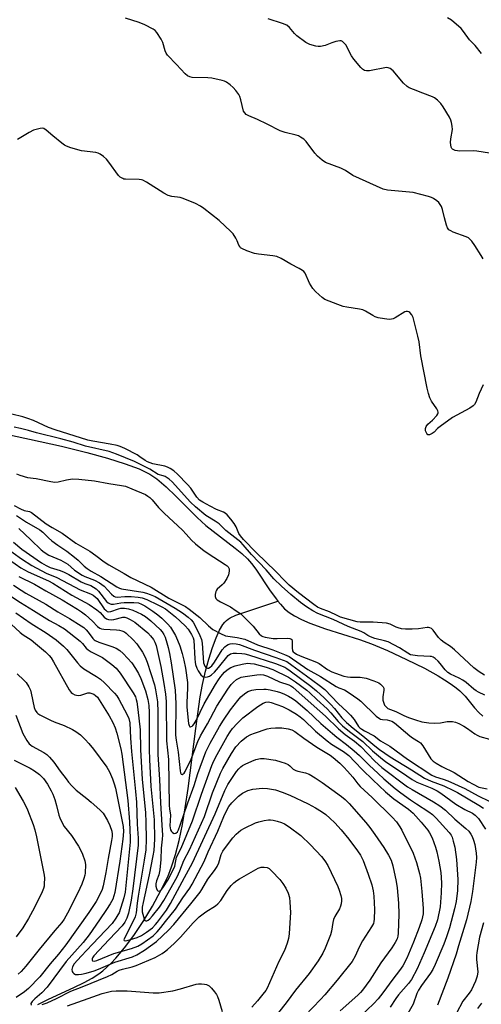
# Model space of a CAD drawing. Units: inches. Extents: x 1165770 to 1171770, y 525460 to 529461.
# Drawn here: x 1166012 to 1166180, y 526570 to 526929 of the extents above; entities that cross this region are included whole.
import ezdxf

# ---------------------------------------------------------------- set-up
doc = ezdxf.new("R2010")
doc.units = ezdxf.units.IN
doc.header["$MEASUREMENT"] = 0
doc.layers.add('HYDRO-Single Line Stream', color=4, linetype='Continuous')
doc.layers.add('Undefined', color=1, linetype='Continuous')

msp = doc.modelspace()

# ---------------------------------------------------------------- linework, layer by layer
at = {"layer": 'HYDRO-Single Line Stream'}
for points in [[(1166001.52, 526779.57), (1166015.65, 526776.53), (1166027.33, 526773.89), (1166036.52, 526771.65), (1166044.13, 526769.56), (1166050.54, 526767.52), (1166055.61, 526765.6), (1166057.83, 526764.61), (1166059.51, 526763.73), (1166060.65, 526763.02), (1166062.13, 526761.95), (1166065.53, 526759.07), (1166069.04, 526755.7), (1166076.72, 526747.92), (1166079.93, 526744.98), (1166090.65, 526736.76), (1166093.08, 526734.74), (1166095.07, 526732.85), (1166096.57, 526731.11), (1166098.12, 526729.04), (1166103.42, 526721.2), (1166105.26, 526718.59), (1166106.17, 526717.44)], [(1166018.71, 526570.36), (1166022.6, 526572.23), (1166031.8, 526576.48), (1166035.64, 526578.38), (1166038.52, 526579.96), (1166040.97, 526581.53), (1166042.43, 526582.65), (1166043.9, 526583.93), (1166045.38, 526585.36), (1166047.12, 526587.19), (1166050.33, 526590.99), (1166053.71, 526595.51), (1166057.15, 526600.64), (1166060.51, 526606.19), (1166063.59, 526611.84), (1166066.03, 526616.91), (1166067.48, 526620.56), (1166068.87, 526624.98), (1166070.17, 526630.14), (1166071.38, 526635.96), (1166072.43, 526642), (1166073.49, 526649.09), (1166076.24, 526670.94), (1166077.85, 526682.48), (1166078.71, 526687.03), (1166079.82, 526691.89), (1166080.99, 526696.23), (1166082.32, 526700.46), (1166083.66, 526704.02), (1166084.96, 526706.82), (1166086.17, 526708.87), (1166086.86, 526709.78), (1166087.42, 526710.36), (1166088.06, 526710.88), (1166088.85, 526711.36), (1166090.82, 526712.28), (1166106.17, 526717.44)], [(1166106.17, 526717.44), (1166107.08, 526716.29), (1166108.63, 526714.66), (1166110.3, 526713.32), (1166112.27, 526712.06), (1166114.78, 526710.75), (1166117.86, 526709.4), (1166123.56, 526707.32), (1166135.9, 526703.43), (1166140.29, 526701.87), (1166146.09, 526699.39), (1166153.07, 526696.14), (1166159.54, 526692.91), (1166164.58, 526690.15), (1166166.91, 526688.71), (1166169.26, 526687.14), (1166171.16, 526685.74), (1166172.48, 526684.66), (1166174.36, 526682.71), (1166177.86, 526678.51), (1166179.35, 526676.84), (1166180.81, 526675.44)]]:
    msp.add_lwpolyline(points, dxfattribs=at)
at = {"layer": 'Undefined'}
for points, elevation in [([(1166180.99, 526842.25), (1166180.2, 526843.44), (1166177.99, 526847.15), (1166176.8, 526848.73), (1166176.03, 526849.53), (1166175.58, 526849.86), (1166174.79, 526850.24), (1166170.02, 526852), (1166169.23, 526852.38), (1166168.52, 526852.83), (1166168.02, 526853.48), (1166167.58, 526854.55), (1166166.83, 526857.13), (1166166.16, 526860.25), (1166165.75, 526861.33), (1166165.31, 526862.09), (1166164.78, 526862.78), (1166164.13, 526863.36), (1166162.91, 526864.19), (1166162.13, 526864.6), (1166161.04, 526864.99), (1166155.43, 526866.43), (1166146.17, 526867.32), (1166144.48, 526867.65), (1166133.52, 526872.64), (1166130.82, 526874.38), (1166129.07, 526875.34), (1166123.56, 526877.39), (1166122.37, 526878.15), (1166120.66, 526879.62), (1166119.7, 526880.74), (1166116.45, 526885.04), (1166115.6, 526885.81), (1166114.43, 526886.62), (1166113.69, 526887.03), (1166112.86, 526887.32), (1166108.88, 526888.31), (1166107.01, 526888.91), (1166102.3, 526891.35), (1166098.78, 526893.01), (1166095.59, 526894.34), (1166094.62, 526894.89), (1166094.1, 526895.41), (1166093.71, 526896.02), (1166092.71, 526900.26), (1166092.33, 526901.39), (1166091.92, 526902.16), (1166090.89, 526903.58), (1166089.93, 526904.69), (1166088.85, 526905.64), (1166087.46, 526906.65), (1166086.7, 526907.04), (1166085.87, 526907.31), (1166082.11, 526908.14), (1166080.62, 526908.27), (1166074.93, 526908.38), (1166074.08, 526908.54), (1166073.21, 526908.95), (1166072.4, 526909.63), (1166069.23, 526913.15), (1166065.99, 526916.51), (1166065.5, 526917.24), (1166065.12, 526918.02), (1166064.21, 526921.08), (1166063.62, 526922.37), (1166062.05, 526924.81), (1166061.48, 526925.44), (1166060.8, 526925.93), (1166057.73, 526927.5), (1166055.63, 526928.46), (1166050.68, 526930.03)], 246), ([(1166185.58, 526880.38), (1166178.72, 526881.48), (1166177.27, 526881.59), (1166172.52, 526881.53), (1166170.82, 526881.78), (1166170.3, 526881.93), (1166169.85, 526882.17), (1166169.53, 526882.51), (1166169.31, 526882.97), (1166169.14, 526883.76), (1166169.07, 526884.6), (1166169.18, 526886.02), (1166169.74, 526889.41), (1166169.69, 526890.56), (1166169.42, 526892), (1166169.17, 526892.84), (1166168.66, 526893.88), (1166166.38, 526897.67), (1166165.57, 526898.88), (1166164.34, 526900.06), (1166163.2, 526900.91), (1166162.48, 526901.34), (1166158.95, 526902.61), (1166155.63, 526903.93), (1166154, 526904.63), (1166153.25, 526905.06), (1166151.98, 526906.29), (1166148.15, 526910.76), (1166147.09, 526911.65), (1166146.35, 526911.93), (1166145.81, 526911.94), (1166139.55, 526910.79), (1166138.44, 526910.73), (1166137.7, 526910.92), (1166137.04, 526911.36), (1166136.43, 526911.96), (1166133.8, 526915.05), (1166133.02, 526916.29), (1166130.9, 526920.22), (1166130.25, 526921.04), (1166129.7, 526921.5), (1166129.25, 526921.67), (1166128.72, 526921.69), (1166127.3, 526921.45), (1166125.87, 526921.04), (1166123.42, 526920.03), (1166121.71, 526919.65), (1166120.87, 526919.66), (1166120.04, 526919.78), (1166117.87, 526920.34), (1166116.35, 526921.16), (1166113.03, 526923.53), (1166112.22, 526924.35), (1166110.36, 526926.6), (1166109.43, 526927.42), (1166107.86, 526928.1), (1166102.64, 526929.76)], 248), ([(1166180.41, 526917.14), (1166178.02, 526920.03), (1166176.05, 526922.11), (1166173.86, 526925.09), (1166172.93, 526926.16), (1166169.43, 526929.21), (1166168.03, 526930.16)], 250), ([(1166180.94, 526796.27), (1166179.49, 526793.1), (1166178.33, 526789.93), (1166177.83, 526789.08), (1166177.35, 526788.58), (1166176.13, 526787.79), (1166169.79, 526784.38), (1166165.26, 526781.11), (1166164.35, 526780.35), (1166163.06, 526779.08), (1166162.43, 526778.58), (1166161.36, 526778.02), (1166160.97, 526778), (1166160.81, 526778.08), (1166160.39, 526778.56), (1166160, 526779.47), (1166159.95, 526780.4), (1166160.18, 526781.12), (1166160.78, 526781.95), (1166162.45, 526783.43), (1166164.03, 526785.06), (1166164.48, 526785.69), (1166164.62, 526786.13), (1166164.61, 526786.36), (1166164.47, 526786.83), (1166164.08, 526787.55), (1166162.14, 526790.3), (1166161.58, 526791.56), (1166161.04, 526793.13), (1166160.59, 526795.09), (1166158.31, 526806.91), (1166157.6, 526812.01), (1166157.2, 526814), (1166155.48, 526820.8), (1166154.99, 526821.85), (1166154.29, 526822.6), (1166153.88, 526822.85), (1166153.42, 526822.98), (1166152.94, 526822.98), (1166152.45, 526822.85), (1166148.9, 526820.75), (1166148.12, 526820.37), (1166147.58, 526820.21), (1166146.75, 526820.16), (1166145.04, 526820.38), (1166142.75, 526820.77), (1166141.65, 526821.07), (1166140.74, 526821.53), (1166138.11, 526823.19), (1166137.09, 526823.65), (1166135.97, 526823.9), (1166131.36, 526824.56), (1166129.94, 526824.84), (1166127.97, 526825.53), (1166123.26, 526827.45), (1166122.27, 526828.08), (1166121.16, 526829.06), (1166119.89, 526830.32), (1166118.97, 526831.45), (1166117.66, 526833.36), (1166116.09, 526836.98), (1166115.61, 526837.66), (1166115.2, 526838.01), (1166113.99, 526838.72), (1166110.85, 526840.25), (1166107.38, 526842.32), (1166105.79, 526843.07), (1166104.37, 526843.35), (1166099.08, 526843.88), (1166097.63, 526844.12), (1166094.88, 526845.11), (1166093.05, 526845.95), (1166092.61, 526846.29), (1166092.27, 526846.7), (1166092.01, 526847.18), (1166091.38, 526848.78), (1166090.83, 526849.82), (1166089.87, 526851.31), (1166089.09, 526852.2), (1166084.77, 526856.24), (1166079.23, 526860.58), (1166078.01, 526861.43), (1166076.21, 526862.38), (1166071.71, 526864.27), (1166070.62, 526864.55), (1166067.51, 526864.95), (1166066.19, 526865.38), (1166064.66, 526866.2), (1166058.33, 526870.18), (1166057.03, 526870.86), (1166056.48, 526871.03), (1166055.63, 526871.14), (1166050.65, 526871.24), (1166050.11, 526871.31), (1166049.63, 526871.48), (1166048.75, 526872.04), (1166048.15, 526872.66), (1166044.65, 526877.45), (1166043.72, 526878.59), (1166042.65, 526879.56), (1166041.49, 526880.41), (1166040.73, 526880.76), (1166039.91, 526880.95), (1166034.68, 526881.67), (1166030.8, 526882.72), (1166029.18, 526883.27), (1166028.44, 526883.68), (1166027.51, 526884.35), (1166024.15, 526887.08), (1166021.76, 526889.15), (1166020.87, 526889.73), (1166020.38, 526889.84), (1166019.59, 526889.78), (1166017.13, 526889.1), (1166015.57, 526888.34), (1166011.35, 526885.7)], 244), ([(1166181.4, 526690.43), (1166179.55, 526691.62), (1166177.56, 526693.13), (1166170.55, 526699.61), (1166169.02, 526700.84), (1166166.75, 526702.34), (1166165.64, 526703.2), (1166164.65, 526704.21), (1166162.72, 526706.86), (1166162.15, 526707.38), (1166161.53, 526707.72), (1166161.05, 526707.83), (1166160.52, 526707.82), (1166157.4, 526707.37), (1166155.05, 526707.13), (1166152.7, 526707.22), (1166151.25, 526707.37), (1166149.95, 526707.67), (1166149.23, 526707.94), (1166147.05, 526709.02), (1166145.74, 526709.39), (1166140.92, 526709.79), (1166136.17, 526709.76), (1166135.04, 526709.86), (1166129.04, 526711.62), (1166127.8, 526712.16), (1166125, 526713.56), (1166121.66, 526714.73), (1166120.67, 526715.22), (1166119.28, 526716.18), (1166113.69, 526720.42), (1166110.32, 526723.27), (1166108.69, 526724.8), (1166105.39, 526728.25), (1166098.23, 526735.19), (1166093.61, 526739.94), (1166092.53, 526741.18), (1166091.96, 526742.12), (1166090.98, 526744.46), (1166090.3, 526745.75), (1166089.06, 526747.36), (1166087.65, 526748.86), (1166086.99, 526749.43), (1166086.4, 526749.8), (1166083.87, 526750.86), (1166081.52, 526752.01), (1166078.84, 526753.44), (1166077.62, 526754.21), (1166076.6, 526755.32), (1166074.45, 526758.56), (1166073.31, 526759.91), (1166069.62, 526763.76), (1166068.29, 526764.89), (1166066.92, 526765.8), (1166065.97, 526766.27), (1166064.97, 526766.61), (1166060.68, 526767.53), (1166058.72, 526768.19), (1166057.85, 526768.68), (1166055.94, 526770.09), (1166054.93, 526770.7), (1166050.39, 526773.09), (1166048.72, 526773.83), (1166047.6, 526774.14), (1166045.02, 526774.67), (1166038.82, 526775.74), (1166036.89, 526776.16), (1166025.04, 526779.89), (1166022.63, 526780.77), (1166017.09, 526783.24), (1166015.05, 526784.04), (1166013.28, 526784.58), (1166009.29, 526785.53)], 242), ([(1166181.62, 526683.16), (1166179.3, 526684.21), (1166178.43, 526684.72), (1166177.55, 526685.37), (1166174.73, 526687.74), (1166173.52, 526688.56), (1166172.22, 526689.28), (1166169.06, 526690.74), (1166168.1, 526691.35), (1166167.09, 526692.33), (1166165.35, 526694.61), (1166164.58, 526695.51), (1166163.5, 526696.48), (1166162.78, 526696.95), (1166162.12, 526697.19), (1166161.6, 526697.28), (1166159.32, 526697.31), (1166157.02, 526697.47), (1166155.32, 526697.66), (1166154.51, 526697.87), (1166153.54, 526698.38), (1166150.47, 526700.42), (1166146.38, 526702.52), (1166145.02, 526702.98), (1166141.52, 526703.79), (1166139.97, 526704.34), (1166138.99, 526704.82), (1166137.47, 526705.86), (1166136.52, 526706.38), (1166131.82, 526708.19), (1166126.32, 526710.72), (1166120.68, 526712.95), (1166118.95, 526713.87), (1166116.6, 526715.35), (1166114.42, 526716.96), (1166110.86, 526719.86), (1166107.54, 526722.82), (1166104.65, 526725.55), (1166101.89, 526728.79), (1166096.6, 526734.43), (1166093.59, 526737.91), (1166092.67, 526738.86), (1166087.25, 526743.22), (1166084.76, 526745.59), (1166083.36, 526746.58), (1166079.99, 526748.62), (1166076.19, 526751.77), (1166074.36, 526753.54), (1166067.7, 526760.91), (1166066.54, 526761.92), (1166065.14, 526762.81), (1166064.39, 526763.12), (1166062.56, 526763.62), (1166059.56, 526765.5), (1166053.91, 526768.3), (1166047.41, 526771.04), (1166044.68, 526772.01), (1166036.08, 526773.97), (1166031.62, 526775.4), (1166027.08, 526776.6), (1166018.26, 526778.76), (1166015.32, 526779.63), (1166012.44, 526780.36), (1166010.12, 526780.88)], 240), ([(1166010.92, 526763.78), (1166012.21, 526763.29), (1166014.94, 526762.54), (1166018.07, 526762.08), (1166023.46, 526761.04), (1166024.87, 526760.84), (1166026.18, 526760.92), (1166029.11, 526761.69), (1166031.39, 526762.04), (1166033.69, 526761.92), (1166039.37, 526761.3), (1166044.63, 526760.27), (1166049.21, 526759.57), (1166050.64, 526759.28), (1166052.96, 526758.39), (1166057.89, 526756.24), (1166058.83, 526755.73), (1166059.52, 526755.18), (1166060.36, 526754.37), (1166062.73, 526751.59), (1166064.7, 526749.52), (1166071.41, 526743.33), (1166072.82, 526741.84), (1166074.68, 526739.67), (1166076.11, 526738.31), (1166079.3, 526735.81), (1166082.83, 526733.4), (1166087.01, 526730.81), (1166087.67, 526730.29), (1166088.03, 526729.88), (1166088.37, 526729.16), (1166088.44, 526728.36), (1166088.14, 526726.96), (1166087.62, 526725.62), (1166086.53, 526723.98), (1166085.91, 526723.36), (1166084.1, 526721.81), (1166083.76, 526721.37), (1166083.55, 526720.89), (1166083.36, 526719.85), (1166083.37, 526719.08), (1166083.61, 526718.4), (1166084.11, 526717.86), (1166085.26, 526717.12), (1166088.89, 526715.31), (1166091.03, 526713.92), (1166092.63, 526712.77), (1166094.17, 526711.37), (1166096, 526709.53), (1166097.14, 526708.25), (1166099.3, 526705.52), (1166100.23, 526704.73), (1166100.72, 526704.5), (1166101.49, 526704.29), (1166104.42, 526703.81), (1166105.88, 526703.76), (1166109.71, 526703.85), (1166110.52, 526703.79), (1166110.95, 526703.66), (1166111.23, 526703.37), (1166111.35, 526702.92), (1166111.34, 526700.38), (1166111.52, 526699.31), (1166111.71, 526698.98), (1166112.06, 526698.63), (1166112.96, 526698.07), (1166114.25, 526697.49), (1166120.26, 526695.16), (1166121.19, 526694.63), (1166124.29, 526692.43), (1166125.88, 526691.61), (1166127.22, 526691.09), (1166130.21, 526690.11), (1166131.58, 526689.75), (1166132.6, 526689.66), (1166136.14, 526689.65), (1166138.33, 526689.34), (1166141.09, 526688.4), (1166142.95, 526687.57), (1166143.62, 526687.08), (1166144.2, 526686.52), (1166144.53, 526686.11), (1166144.74, 526685.67), (1166144.79, 526684.93), (1166144.39, 526682.47), (1166144.4, 526681.32), (1166144.62, 526680.52), (1166145.07, 526679.51), (1166145.7, 526678.69), (1166146.29, 526678.24), (1166149.18, 526677.11), (1166152.07, 526675.71), (1166153.77, 526674.99), (1166156.26, 526674.07), (1166158.67, 526673.41), (1166161.22, 526673.03), (1166163.2, 526672.88), (1166165.42, 526673), (1166167.89, 526673.48), (1166168.71, 526673.57), (1166169.82, 526673.48), (1166170.91, 526673.23), (1166172.16, 526672.74), (1166173.89, 526671.85), (1166175.27, 526670.96), (1166177.94, 526668.97), (1166178.81, 526668.49), (1166179.81, 526668.11), (1166183.24, 526667.12)], 240), ([(1166010.06, 526752.28), (1166012.36, 526751.05), (1166013.72, 526750.52), (1166015.72, 526750.07), (1166016.47, 526749.73), (1166021.75, 526745.65), (1166023.92, 526744.26), (1166027.62, 526742.23), (1166032.58, 526738.49), (1166037.63, 526735.65), (1166039.9, 526734.05), (1166042.94, 526731.72), (1166044.63, 526730.66), (1166050.21, 526727.52), (1166052.63, 526726.07), (1166060.04, 526722.45), (1166066.46, 526718.54), (1166072.52, 526715.45), (1166073.9, 526714.47), (1166077.74, 526711.42), (1166080.9, 526708.37), (1166082.53, 526707.09), (1166085.31, 526705.62), (1166087.12, 526704.81), (1166087.94, 526704.62), (1166091.29, 526704.2), (1166094.15, 526703.56), (1166098.74, 526701.5), (1166104.34, 526699.64), (1166108.61, 526697.98), (1166110.25, 526697.18), (1166117.15, 526692.51), (1166121.72, 526689.95), (1166127.44, 526686.34), (1166128.42, 526685.85), (1166130.44, 526685.03), (1166132.19, 526684), (1166135.28, 526681.83), (1166136.44, 526680.91), (1166142.04, 526675.52), (1166143.17, 526674.61), (1166143.62, 526674.39), (1166144.24, 526674.22), (1166146.05, 526674.1), (1166146.89, 526673.92), (1166147.66, 526673.62), (1166148.61, 526673.01), (1166154.29, 526668.28), (1166155.23, 526667.61), (1166157.41, 526666.28), (1166158.08, 526665.77), (1166159.03, 526664.62), (1166161.94, 526659.91), (1166162.71, 526659.11), (1166163.83, 526658.33), (1166165.85, 526657.17), (1166170.4, 526654.94), (1166175.49, 526651.6), (1166177.27, 526650.61), (1166179.45, 526649.62), (1166182.42, 526648.97)], 242), ([(1166010.9, 526748.63), (1166014.54, 526746.2), (1166019.48, 526743.44), (1166020.5, 526742.62), (1166022.58, 526740.55), (1166023.86, 526739.43), (1166025.98, 526737.78), (1166029.27, 526735.58), (1166032.04, 526733.5), (1166033.37, 526732.39), (1166035.62, 526730.16), (1166036.73, 526729.29), (1166038.14, 526728.34), (1166041.72, 526726.36), (1166047.47, 526722.61), (1166048.51, 526722.09), (1166049.23, 526721.89), (1166057.03, 526720.63), (1166058.36, 526720.31), (1166059.64, 526719.89), (1166061.46, 526719.06), (1166062.98, 526718.23), (1166068.73, 526714.81), (1166071.48, 526713.09), (1166073.54, 526711.54), (1166074.54, 526710.58), (1166075.27, 526709.75), (1166076.32, 526707.96), (1166077.8, 526704.89), (1166078.32, 526703.45), (1166078.61, 526702.06), (1166079.13, 526694.95), (1166079.51, 526693.71), (1166079.93, 526693.2), (1166080.48, 526692.98), (1166080.88, 526693.02), (1166081.45, 526693.29), (1166082.08, 526693.85), (1166083.06, 526695.16), (1166085.92, 526699.64), (1166086.81, 526700.76), (1166087.41, 526701.22), (1166088.08, 526701.57), (1166088.81, 526701.79), (1166089.58, 526701.91), (1166090.92, 526701.88), (1166092.14, 526701.56), (1166097.62, 526699.53), (1166105.46, 526696.89), (1166108.16, 526695.89), (1166109.42, 526695.35), (1166111.32, 526694.11), (1166116.57, 526690.12), (1166121.26, 526686.77), (1166123.23, 526685.19), (1166128.13, 526680.09), (1166131.4, 526677.09), (1166132.62, 526675.87), (1166134.01, 526674.2), (1166135.58, 526671.75), (1166136.06, 526671.26), (1166136.73, 526670.73), (1166137.71, 526670.13), (1166141.24, 526668.28), (1166143.61, 526666.5), (1166147, 526664.58), (1166153.45, 526659.75), (1166162.24, 526654), (1166163.65, 526653.35), (1166166.39, 526652.51), (1166168.05, 526651.91), (1166174.29, 526649.1), (1166179.16, 526646.41), (1166183.17, 526644.51)], 244), ([(1166011.79, 526743.86), (1166016.17, 526739.82), (1166019.95, 526736.15), (1166021.06, 526735.21), (1166022.67, 526734.23), (1166027.09, 526732.31), (1166028.84, 526731.43), (1166029.62, 526730.87), (1166032.07, 526728.69), (1166034.83, 526726.9), (1166035.88, 526726.4), (1166039.33, 526725.06), (1166041.13, 526724.14), (1166042.87, 526722.82), (1166045.51, 526719.97), (1166046.37, 526719.22), (1166046.86, 526718.99), (1166047.64, 526718.88), (1166050.45, 526719.12), (1166052.78, 526719.11), (1166055.33, 526718.83), (1166056.73, 526718.58), (1166058.39, 526717.99), (1166062.48, 526716.12), (1166063.94, 526715.37), (1166065.18, 526714.57), (1166068.87, 526711.63), (1166072.43, 526708.41), (1166073.52, 526707.18), (1166074.76, 526705.25), (1166075.34, 526704.02), (1166075.54, 526703.15), (1166075.87, 526696.41), (1166076.02, 526695.11), (1166076.2, 526694.31), (1166076.63, 526692.97), (1166077.12, 526691.95), (1166078.14, 526690.57), (1166078.93, 526689.86), (1166079.67, 526689.67), (1166080.49, 526689.79), (1166081.28, 526690.1), (1166081.98, 526690.57), (1166083.04, 526691.51), (1166084.57, 526693.17), (1166088.07, 526697.53), (1166088.91, 526698.18), (1166089.39, 526698.37), (1166089.93, 526698.46), (1166091.05, 526698.48), (1166093.06, 526698.35), (1166094.16, 526698.18), (1166095.51, 526697.84), (1166105.36, 526694.63), (1166108.7, 526693.3), (1166109.48, 526692.87), (1166110.7, 526692.02), (1166118.17, 526686.39), (1166120.21, 526684.72), (1166123.02, 526682.18), (1166125.5, 526679.76), (1166126.76, 526678.32), (1166129.48, 526674.88), (1166131.12, 526673.17), (1166133.58, 526671.05), (1166137.1, 526668.27), (1166141.44, 526664.66), (1166143.16, 526663.37), (1166147.13, 526660.68), (1166154.82, 526655.95), (1166159.58, 526652.9), (1166162, 526651.82), (1166166.58, 526650.07), (1166170.19, 526648.42), (1166171.63, 526647.64), (1166179.39, 526643.04), (1166181.13, 526641.86)], 246), ([(1166002.1, 526736.82), (1166012.56, 526729.52), (1166015.14, 526728.08), (1166022.55, 526724.8), (1166024.19, 526724), (1166031.17, 526719.64), (1166037.44, 526716.2), (1166040.24, 526714.27), (1166041.39, 526713.21), (1166042.91, 526711.62), (1166043.73, 526710.98), (1166044.5, 526710.7), (1166045.6, 526710.64), (1166046.42, 526710.76), (1166049.66, 526711.53), (1166050.43, 526711.55), (1166051.17, 526711.37), (1166052.39, 526710.75), (1166054.04, 526709.71), (1166058.77, 526705.88), (1166059.78, 526704.81), (1166060.86, 526703.41), (1166061.37, 526702.45), (1166061.82, 526701.21), (1166063.49, 526693.59), (1166064.66, 526687.35), (1166065.29, 526683.47), (1166065.45, 526680.78), (1166065.58, 526666.53), (1166066.29, 526659.7), (1166066.6, 526642.86), (1166066.67, 526641.67), (1166067, 526639.32), (1166066.82, 526635.51), (1166066.89, 526634.74), (1166067.08, 526634.01), (1166067.42, 526633.36), (1166067.74, 526633.04), (1166068.37, 526632.74), (1166069.03, 526632.78), (1166069.55, 526633.26), (1166069.96, 526633.98), (1166070.63, 526635.71), (1166073.33, 526643.87), (1166075.64, 526650.22), (1166077.07, 526654.53), (1166079.96, 526662.41), (1166081.52, 526665.59), (1166084.87, 526671.67), (1166086.32, 526674.06), (1166088.92, 526677.81), (1166091.56, 526681.21), (1166092.7, 526682.5), (1166094.03, 526683.62), (1166095.21, 526684.4), (1166096.7, 526684.96), (1166098.12, 526685.19), (1166101.06, 526685.34), (1166101.94, 526685.29), (1166103.36, 526685.05), (1166105.92, 526684.5), (1166107.16, 526684.12), (1166108.62, 526683.51), (1166110.08, 526682.77), (1166111.5, 526681.95), (1166112.77, 526681.05), (1166116.88, 526677.55), (1166121.87, 526672.79), (1166126.04, 526669.14), (1166127.69, 526667.79), (1166131.21, 526665.14), (1166134.01, 526662.82), (1166135.87, 526661.1), (1166139.39, 526657.58), (1166142.69, 526654.5), (1166144.78, 526652.62), (1166148.96, 526649.07), (1166150.99, 526647.49), (1166154.53, 526645), (1166156.66, 526643.55), (1166161.19, 526640.64), (1166162.51, 526639.63), (1166163.89, 526638.28), (1166168.62, 526633.04), (1166169.29, 526632.07), (1166169.67, 526631.29), (1166170.1, 526629.91), (1166170.61, 526627.64), (1166171.2, 526623.2), (1166171.78, 526615.87), (1166171.57, 526611.91), (1166171.18, 526607.93), (1166170.57, 526605.26), (1166168.69, 526598.28), (1166167.62, 526595.05), (1166166.59, 526592.38), (1166163.43, 526584.92), (1166162.58, 526583.08), (1166161.82, 526581.81), (1166158.53, 526577.24), (1166157.47, 526575.61), (1166156.85, 526574.37), (1166155.44, 526570.5), (1166153.55, 526567)], 252), ([(1166006.73, 526737.18), (1166012.8, 526732.88), (1166016.57, 526730.44), (1166021.75, 526727.6), (1166025.63, 526726.05), (1166034.15, 526721.57), (1166037.89, 526720.07), (1166038.84, 526719.59), (1166039.63, 526719.02), (1166040.29, 526718.33), (1166042.92, 526714.66), (1166043.45, 526714.06), (1166043.97, 526713.68), (1166044.55, 526713.51), (1166045.34, 526713.59), (1166048.08, 526714.6), (1166048.96, 526714.81), (1166050.25, 526714.8), (1166051.7, 526714.56), (1166053.35, 526714.07), (1166056.46, 526712.71), (1166057.96, 526711.76), (1166059.89, 526710.21), (1166063.31, 526707.08), (1166064.04, 526706.25), (1166064.67, 526705.3), (1166065.15, 526704.24), (1166065.77, 526702.25), (1166066.23, 526700.53), (1166066.69, 526698.29), (1166067.32, 526694.88), (1166068.74, 526684.95), (1166069.04, 526679.96), (1166068.9, 526668.48), (1166069.12, 526666.69), (1166069.88, 526662.35), (1166070.52, 526655.55), (1166070.67, 526654.83), (1166070.96, 526654.34), (1166071.25, 526654.25), (1166071.73, 526654.4), (1166072.03, 526654.69), (1166072.41, 526655.29), (1166074.53, 526659.76), (1166077.05, 526666.27), (1166077.98, 526668.26), (1166080.48, 526672.68), (1166083.94, 526679.07), (1166087.97, 526685.36), (1166089.13, 526686.97), (1166090.02, 526687.91), (1166091.11, 526688.79), (1166092.05, 526689.38), (1166092.81, 526689.69), (1166094.21, 526689.99), (1166098.48, 526690.59), (1166099.86, 526690.65), (1166100.89, 526690.52), (1166102.38, 526690.02), (1166106.82, 526688.03), (1166110.21, 526686.87), (1166110.92, 526686.53), (1166111.64, 526686.03), (1166119.34, 526679.08), (1166123.56, 526675.42), (1166128.26, 526670.9), (1166130.73, 526668.83), (1166134.12, 526666.3), (1166136.38, 526664.45), (1166141.46, 526659.11), (1166144.01, 526656.75), (1166153.46, 526649.72), (1166155.1, 526648.71), (1166162.91, 526644.26), (1166165.24, 526642.75), (1166167.19, 526641.13), (1166170.64, 526637.95), (1166174.61, 526634.55), (1166175.69, 526633.52), (1166176.48, 526632.47), (1166177, 526631.54), (1166177.49, 526630.27), (1166177.95, 526628.68), (1166178.47, 526625.55), (1166178.51, 526623.94), (1166178.41, 526622.26), (1166177.09, 526611.56), (1166176.44, 526607.84), (1166174.88, 526601.25), (1166171.96, 526591.75), (1166171.1, 526588.62), (1166168.09, 526579.87), (1166164.29, 526570.11)], 250), ([(1166009.85, 526738.95), (1166012.84, 526736.39), (1166020.04, 526731.42), (1166021.8, 526730.41), (1166023.26, 526729.71), (1166026.82, 526728.59), (1166028.31, 526727.97), (1166030.04, 526727.08), (1166034.53, 526724.48), (1166035.81, 526723.9), (1166037.99, 526723.07), (1166039, 526722.55), (1166039.92, 526721.91), (1166040.87, 526720.99), (1166043.76, 526717.26), (1166044.36, 526716.75), (1166045.02, 526716.37), (1166045.49, 526716.25), (1166046.26, 526716.27), (1166048.98, 526716.79), (1166050.14, 526716.89), (1166053.7, 526716.89), (1166055.34, 526716.75), (1166056.51, 526716.36), (1166057.73, 526715.69), (1166060.66, 526713.81), (1166062.44, 526712.47), (1166063.92, 526711.19), (1166066.14, 526709.01), (1166067.05, 526707.88), (1166068.19, 526706.15), (1166068.92, 526704.86), (1166069.62, 526703.23), (1166070.42, 526701.07), (1166071.29, 526698.37), (1166071.95, 526695.83), (1166072.55, 526692.94), (1166073.22, 526687.7), (1166073.31, 526685.73), (1166073.03, 526680.48), (1166073.05, 526678.76), (1166073.61, 526672.76), (1166073.8, 526672.01), (1166074.1, 526671.63), (1166074.38, 526671.57), (1166074.91, 526671.78), (1166075.25, 526672.06), (1166075.71, 526672.62), (1166076.42, 526673.88), (1166079.31, 526679.93), (1166083.4, 526687.03), (1166084.51, 526688.77), (1166085.41, 526689.97), (1166086.74, 526691.45), (1166087.72, 526692.35), (1166089.06, 526693.21), (1166090.61, 526693.87), (1166093.11, 526694.45), (1166095.07, 526694.74), (1166096.2, 526694.72), (1166097.59, 526694.53), (1166101.94, 526693.32), (1166104.39, 526692.43), (1166110.02, 526689.64), (1166112.62, 526687.95), (1166116.72, 526684.9), (1166117.82, 526683.94), (1166120.31, 526681.54), (1166124.15, 526678.12), (1166125.48, 526676.68), (1166128.1, 526673.56), (1166129.69, 526671.97), (1166132.25, 526669.86), (1166137.08, 526666.27), (1166140.66, 526662.77), (1166143.52, 526660.34), (1166145.56, 526658.79), (1166151.18, 526655.1), (1166155.07, 526652.39), (1166156.85, 526651.45), (1166162.27, 526649.21), (1166164.21, 526648.28), (1166165.54, 526647.4), (1166171.06, 526643.41), (1166174.31, 526641.46), (1166177.08, 526640.07), (1166178.11, 526639.34), (1166179.21, 526638.11), (1166181.87, 526634.32)], 248), ([(1166011.84, 526726.43), (1166017.53, 526723.58), (1166021.6, 526721.2), (1166027.61, 526717.83), (1166033.22, 526714.47), (1166034.65, 526713.51), (1166036.03, 526712.45), (1166038.6, 526710.1), (1166040.43, 526708.21), (1166041.26, 526707.58), (1166041.9, 526707.31), (1166042.72, 526707.16), (1166047.33, 526706.94), (1166048.48, 526706.8), (1166049.29, 526706.59), (1166050.25, 526706.16), (1166050.94, 526705.72), (1166053.49, 526703.35), (1166054.79, 526701.81), (1166056.91, 526698.77), (1166057.82, 526697), (1166058.6, 526695.15), (1166061.2, 526686.94), (1166061.6, 526685.04), (1166062.26, 526680.72), (1166062.46, 526676.95), (1166062.5, 526661.45), (1166063.05, 526652.39), (1166063.38, 526643.89), (1166063.95, 526635.76), (1166064.14, 526632.05), (1166064.08, 526630.64), (1166063.65, 526627.3), (1166063.56, 526623.26), (1166063.21, 526619.46), (1166062.82, 526617.61), (1166061.93, 526615.43), (1166061.71, 526614.3), (1166061.75, 526613.46), (1166061.92, 526612.67), (1166062.2, 526612.01), (1166062.48, 526611.74), (1166062.81, 526611.71), (1166063.39, 526611.93), (1166063.77, 526612.23), (1166064.31, 526612.88), (1166066.04, 526615.61), (1166068.2, 526619.72), (1166068.58, 526620.78), (1166069.26, 526624.04), (1166070.98, 526627.38), (1166075.11, 526637.36), (1166078.36, 526647.06), (1166082.13, 526657.52), (1166082.83, 526659.14), (1166084.07, 526661.53), (1166087.7, 526668.01), (1166088.74, 526669.75), (1166089.65, 526670.96), (1166091.38, 526672.82), (1166093.44, 526674.86), (1166098.89, 526678.96), (1166100.8, 526680.19), (1166101.8, 526680.59), (1166102.73, 526680.64), (1166103.73, 526680.44), (1166107.89, 526679.05), (1166110.3, 526677.76), (1166112.95, 526676.16), (1166114.25, 526675.25), (1166115.48, 526674.19), (1166119.94, 526669.97), (1166124.18, 526666.45), (1166125.76, 526665.3), (1166130.1, 526662.56), (1166131.97, 526661.11), (1166134.26, 526658.85), (1166136.99, 526655.84), (1166140.82, 526652.27), (1166145.39, 526647.84), (1166148.47, 526645.32), (1166153.71, 526641.53), (1166155.42, 526640.07), (1166158.4, 526636.77), (1166160.81, 526633.85), (1166161.44, 526632.92), (1166162.4, 526631.08), (1166163.64, 526627.74), (1166164.12, 526626.04), (1166164.87, 526622.63), (1166165.5, 526618.4), (1166165.79, 526614.74), (1166165.69, 526611.01), (1166165.3, 526605.95), (1166164.38, 526601.22), (1166163.52, 526598.76), (1166159.5, 526589.15), (1166156.89, 526583.33), (1166154.84, 526579.45), (1166153.77, 526577.99), (1166150.08, 526573.83), (1166149.12, 526572.47), (1166147.11, 526569.33)], 254), ([(1166009.91, 526723.28), (1166012.61, 526721.43), (1166014.34, 526720.37), (1166021.62, 526716.32), (1166025.98, 526713.52), (1166030.23, 526711.08), (1166034.5, 526708.42), (1166035.48, 526707.74), (1166036.34, 526706.97), (1166037.05, 526706.11), (1166038.72, 526703.79), (1166039.22, 526703.3), (1166039.63, 526703.02), (1166040.91, 526702.44), (1166045.65, 526700.86), (1166047.29, 526700.24), (1166048.58, 526699.45), (1166049.76, 526698.36), (1166052.91, 526694.89), (1166054.36, 526692.85), (1166055.35, 526691.05), (1166056.21, 526689.17), (1166057.91, 526684.75), (1166058.83, 526681.49), (1166059.17, 526679.35), (1166059.29, 526676.77), (1166059.33, 526663.37), (1166059.43, 526659.7), (1166059.93, 526649.85), (1166061.06, 526637.64), (1166061.22, 526630.6), (1166060.96, 526626.52), (1166060.68, 526624.51), (1166059.31, 526617.57), (1166057.04, 526607.51), (1166056.73, 526605.8), (1166056.69, 526604.93), (1166056.79, 526604.12), (1166057.41, 526601.53), (1166057.73, 526600.96), (1166058.06, 526600.8), (1166058.45, 526600.86), (1166058.86, 526601.08), (1166059.48, 526601.55), (1166060.49, 526602.64), (1166063.08, 526605.81), (1166064.67, 526608.25), (1166069.54, 526616.9), (1166070.5, 526619.02), (1166071.94, 526622.89), (1166074, 526626.72), (1166079.45, 526638.84), (1166082.41, 526647.56), (1166085.22, 526654.7), (1166086.08, 526656.42), (1166089.26, 526661.91), (1166090.87, 526664.3), (1166092.81, 526666.38), (1166094.79, 526667.89), (1166096.33, 526668.72), (1166097.65, 526669.28), (1166102.27, 526670.87), (1166103.66, 526671.12), (1166105.34, 526671.27), (1166107.66, 526671.19), (1166109.93, 526670.82), (1166111.23, 526670.45), (1166112.39, 526669.84), (1166115.64, 526667.49), (1166120.42, 526664.21), (1166125.18, 526661.3), (1166126.36, 526660.4), (1166128.7, 526658.36), (1166130.26, 526656.87), (1166131.58, 526655.46), (1166133.43, 526653.27), (1166135.28, 526650.82), (1166136.21, 526649.76), (1166140.47, 526645.81), (1166147.81, 526638.67), (1166149.35, 526636.97), (1166150.63, 526635.16), (1166151.34, 526633.85), (1166155.41, 526625.55), (1166156.69, 526622.06), (1166157.8, 526618.11), (1166158.14, 526616.34), (1166158.66, 526611.58), (1166159.11, 526605.39), (1166159.06, 526603.39), (1166158.66, 526601.2), (1166157.7, 526598.4), (1166155.58, 526593.04), (1166153.1, 526587.19), (1166151.67, 526584.48), (1166150.47, 526582.78), (1166148.05, 526579.62), (1166144.47, 526574.64), (1166142.68, 526572.37), (1166141.11, 526570.64), (1166136.04, 526565.82)], 256), ([(1166009.26, 526719.02), (1166012.41, 526716.87), (1166017.12, 526714.02), (1166022.94, 526710.31), (1166026.39, 526708.54), (1166028.38, 526707.3), (1166034.17, 526702.76), (1166034.97, 526701.98), (1166036.39, 526700.27), (1166037.02, 526699.7), (1166038.2, 526698.97), (1166042.23, 526696.85), (1166045.74, 526694.28), (1166047.28, 526692.95), (1166048.68, 526691.14), (1166053.47, 526683.96), (1166054.25, 526682.49), (1166054.59, 526681.52), (1166054.78, 526680.68), (1166055.2, 526677.85), (1166056.02, 526670.5), (1166056.1, 526663.34), (1166056.34, 526658.83), (1166056.77, 526652.45), (1166057.89, 526640.26), (1166058.06, 526636.81), (1166058.21, 526630.65), (1166058.01, 526626.73), (1166057.48, 526622.93), (1166055.22, 526609.81), (1166054.87, 526607.25), (1166054.54, 526603.71), (1166054.14, 526602.33), (1166053.12, 526599.97), (1166050.31, 526594.55), (1166050.11, 526593.92), (1166050.15, 526593.64), (1166050.62, 526593.52), (1166051.32, 526593.63), (1166054.95, 526594.79), (1166056.5, 526595.51), (1166058.36, 526596.7), (1166060.44, 526598.33), (1166061.64, 526599.48), (1166062.37, 526600.37), (1166065.58, 526604.77), (1166067.1, 526607.17), (1166072.21, 526616.69), (1166075.13, 526621.95), (1166083.29, 526639.88), (1166086.83, 526648.33), (1166087.92, 526650.53), (1166091.14, 526655.23), (1166091.94, 526656.24), (1166092.68, 526657.02), (1166093.24, 526657.47), (1166094.25, 526658.02), (1166096.64, 526659.1), (1166098.2, 526659.71), (1166099.8, 526660.04), (1166101.21, 526660.06), (1166105.35, 526659.44), (1166107.27, 526658.87), (1166108.87, 526658.29), (1166109.88, 526657.81), (1166110.56, 526657.33), (1166111.8, 526656.2), (1166112.68, 526655.68), (1166113.49, 526655.42), (1166116.3, 526654.78), (1166117.62, 526654.26), (1166119.72, 526653.03), (1166122.3, 526651.33), (1166129.31, 526646.19), (1166130.64, 526645.07), (1166132.1, 526643.6), (1166138.24, 526636.66), (1166139.68, 526634.88), (1166141.56, 526632.29), (1166144.72, 526627.57), (1166146.52, 526624.72), (1166147.42, 526622.92), (1166148.06, 526620.94), (1166149.31, 526615.15), (1166149.68, 526612.83), (1166150.16, 526607.28), (1166150.28, 526603.28), (1166150.04, 526596.39), (1166149.89, 526595.28), (1166149.61, 526594.27), (1166148.94, 526592.97), (1166147.69, 526590.97), (1166143.71, 526585.55), (1166139.71, 526579.19), (1166137.02, 526575.52), (1166136.31, 526574.67), (1166135.36, 526573.73), (1166128.9, 526568.02)], 258), ([(1166010.67, 526713.13), (1166016.31, 526709.22), (1166021.78, 526705.88), (1166025.42, 526703.28), (1166028.08, 526700.97), (1166029.34, 526699.75), (1166033.17, 526694.92), (1166034.14, 526693.85), (1166035.5, 526692.78), (1166040.04, 526689.95), (1166041.5, 526688.94), (1166043.04, 526687.61), (1166046.66, 526683.91), (1166047.5, 526682.83), (1166048.25, 526681.7), (1166051.25, 526676.01), (1166051.88, 526674.66), (1166052.29, 526673), (1166052.47, 526667.48), (1166052.79, 526662.55), (1166054.31, 526648), (1166054.64, 526644.07), (1166054.97, 526636.11), (1166055.28, 526630.92), (1166055.23, 526628.39), (1166053.33, 526612.54), (1166052.74, 526608.4), (1166051.75, 526603.67), (1166051.18, 526601.76), (1166050.45, 526600.35), (1166049.41, 526599), (1166044.66, 526594.07), (1166039.12, 526588.04), (1166038.67, 526587.39), (1166038.5, 526586.94), (1166038.49, 526586.52), (1166038.64, 526586.23), (1166039.19, 526586.16), (1166040.21, 526586.43), (1166046.46, 526588.98), (1166052.81, 526590.79), (1166055.14, 526591.61), (1166056.66, 526592.43), (1166058.7, 526593.86), (1166060.69, 526595.42), (1166062.15, 526596.81), (1166063.5, 526598.38), (1166065.21, 526600.6), (1166068.91, 526605.06), (1166071.53, 526609.17), (1166074.08, 526612.72), (1166075, 526614.19), (1166079.29, 526622.42), (1166080.82, 526625.98), (1166084.3, 526633.52), (1166086.54, 526638.93), (1166087.59, 526641.22), (1166088.29, 526642.5), (1166089.35, 526643.86), (1166091.81, 526646.3), (1166093.26, 526647.33), (1166095.29, 526648.39), (1166097.01, 526648.82), (1166100.57, 526649.25), (1166102.34, 526649.11), (1166105.28, 526648.58), (1166107.8, 526647.77), (1166110.56, 526646.61), (1166117.2, 526643.51), (1166119.92, 526642.07), (1166122.06, 526640.73), (1166123.64, 526639.57), (1166125.14, 526638.33), (1166126.96, 526636.56), (1166129.25, 526634.02), (1166132.03, 526630.62), (1166135.24, 526626.42), (1166136.31, 526624.8), (1166137.25, 526622.81), (1166139.1, 526617.87), (1166140.35, 526613.95), (1166140.85, 526611.76), (1166141.12, 526609.81), (1166141.37, 526604.94), (1166141.31, 526601.39), (1166141.18, 526600.57), (1166140.97, 526599.86), (1166140.32, 526598.64), (1166138.08, 526595.28), (1166137.06, 526593.54), (1166135.82, 526591.26), (1166134.34, 526587.95), (1166133.2, 526586.04), (1166127.79, 526579.24), (1166123.28, 526573.91), (1166121.69, 526572.13), (1166116.11, 526566.29)], 260), ([(1166008.96, 526709.05), (1166012.23, 526706.03), (1166013.4, 526705.15), (1166016.24, 526703.24), (1166017.84, 526702.02), (1166021.47, 526698.98), (1166022.91, 526697.56), (1166023.6, 526696.68), (1166024.47, 526695.27), (1166030.16, 526685.09), (1166030.81, 526684.15), (1166031.3, 526683.69), (1166032.26, 526683.21), (1166033.39, 526683.02), (1166034.42, 526683.17), (1166036.97, 526683.94), (1166037.71, 526683.98), (1166038.43, 526683.79), (1166039.11, 526683.47), (1166039.79, 526682.98), (1166040.4, 526682.36), (1166041.09, 526681.4), (1166044.7, 526675.64), (1166046.06, 526673.12), (1166046.84, 526671.24), (1166047.53, 526669.29), (1166048.98, 526663.5), (1166049.33, 526661.67), (1166051.57, 526644.76), (1166052.17, 526636.96), (1166052.42, 526630.95), (1166052.4, 526629.46), (1166050.52, 526611.33), (1166050, 526609.18), (1166048.3, 526603.77), (1166047.92, 526602.99), (1166047.18, 526601.76), (1166045.84, 526599.89), (1166043.33, 526597.33), (1166038.68, 526592.27), (1166034.46, 526587.9), (1166031.98, 526585.13), (1166031.34, 526584.04), (1166031.09, 526583.08), (1166031.18, 526582.4), (1166031.44, 526581.98), (1166031.81, 526581.62), (1166032.49, 526581.28), (1166033.54, 526581.22), (1166034.65, 526581.34), (1166036.39, 526581.77), (1166039.19, 526582.59), (1166040.83, 526583.17), (1166046.81, 526585.81), (1166053.27, 526587.75), (1166054.8, 526588.49), (1166057.55, 526590.11), (1166061.95, 526593.27), (1166066.37, 526597.49), (1166068.32, 526599.53), (1166074.44, 526606.99), (1166077.88, 526611.34), (1166078.51, 526612.29), (1166080.66, 526616.07), (1166083.08, 526619.22), (1166084.02, 526620.67), (1166084.61, 526621.98), (1166085.52, 526624.98), (1166086.11, 526626.2), (1166087.08, 526627.63), (1166089.71, 526631.15), (1166090.93, 526632.42), (1166092.74, 526633.9), (1166094.04, 526634.63), (1166098.08, 526636.57), (1166099.2, 526636.96), (1166101.24, 526637.43), (1166102.71, 526637.67), (1166103.5, 526637.69), (1166104.48, 526637.58), (1166105.89, 526637.23), (1166107.54, 526636.71), (1166108.58, 526636.23), (1166110.26, 526635.08), (1166114.5, 526631.94), (1166118.08, 526628.6), (1166122.06, 526624.3), (1166123.25, 526622.69), (1166124.34, 526621), (1166127.98, 526613.39), (1166128.55, 526612.04), (1166129.12, 526610.13), (1166129.35, 526609.03), (1166129.4, 526608.18), (1166129.28, 526607.05), (1166129.05, 526606.24), (1166128.59, 526605.22), (1166126.97, 526602.38), (1166126.46, 526601.35), (1166126.14, 526600.24), (1166125.67, 526597.12), (1166125.34, 526595.73), (1166123.42, 526590.85), (1166122.55, 526589.02), (1166120.85, 526586.31), (1166117.52, 526581.61), (1166112.59, 526575.51), (1166109.21, 526570.91), (1166106.42, 526567.41)], 262), ([(1166011.15, 526690.96), (1166013.64, 526688.54), (1166014.42, 526687.69), (1166015.42, 526686.22), (1166016.06, 526684.92), (1166016.35, 526683.8), (1166017.37, 526678.64), (1166017.74, 526677.65), (1166018.3, 526676.81), (1166018.69, 526676.46), (1166019.42, 526676), (1166023.36, 526674.06), (1166024.7, 526673.45), (1166028.31, 526672.06), (1166031.38, 526670.56), (1166032.61, 526669.87), (1166034.21, 526668.61), (1166035.92, 526667), (1166037.33, 526665.51), (1166039.01, 526663.49), (1166043.88, 526656.86), (1166044.82, 526655.12), (1166045.97, 526652.57), (1166046.57, 526650.81), (1166046.99, 526649.19), (1166049.84, 526635.29), (1166049.92, 526633.41), (1166049.71, 526630.64), (1166048.64, 526622.59), (1166046.73, 526611.16), (1166046, 526608.76), (1166045.13, 526607.04), (1166043.78, 526604.92), (1166041.15, 526601.17), (1166037.48, 526595.73), (1166035.22, 526592.92), (1166029.04, 526585.96), (1166022.18, 526576.66), (1166020.14, 526574.55), (1166017.59, 526572.39), (1166016.66, 526571.46), (1166016.38, 526571.06), (1166016.23, 526570.64), (1166016.28, 526570.03)], 264), ([(1166010.66, 526675.82), (1166013.27, 526669.2), (1166014.76, 526666.61), (1166015.61, 526665.41), (1166016.01, 526665.02), (1166016.69, 526664.54), (1166020.87, 526662.24), (1166021.96, 526661.43), (1166022.99, 526660.55), (1166024.6, 526658.7), (1166026.88, 526655.43), (1166028.99, 526652.57), (1166029.9, 526651.4), (1166031.07, 526650.1), (1166032.73, 526648.46), (1166036.58, 526645.47), (1166038.15, 526644.14), (1166041.26, 526641.37), (1166042.47, 526640.09), (1166044.11, 526637.41), (1166044.96, 526635.64), (1166045.64, 526633.56), (1166045.8, 526632.42), (1166045.8, 526631.6), (1166045.59, 526630.07), (1166044.33, 526623.6), (1166043.48, 526618.45), (1166042.54, 526613.63), (1166042.12, 526612.27), (1166040.94, 526609.68), (1166040, 526607.93), (1166037.3, 526603.9), (1166028.94, 526592.06), (1166026.29, 526588.74), (1166023.21, 526585.2), (1166019.43, 526580.43), (1166015.28, 526576.14), (1166013.9, 526574.91), (1166010.84, 526572.93)], 266), ([(1166010.1, 526659.4), (1166015.92, 526656.46), (1166017.48, 526655.58), (1166019.35, 526654.16), (1166020.23, 526653.37), (1166020.79, 526652.75), (1166022.23, 526650.73), (1166023.62, 526648.27), (1166024.23, 526646.97), (1166024.97, 526645.07), (1166025.58, 526642.95), (1166026.36, 526639.42), (1166026.76, 526638.34), (1166027.37, 526637.04), (1166028.36, 526635.29), (1166030.96, 526631.93), (1166033.56, 526628.03), (1166034.3, 526626.77), (1166034.96, 526625.17), (1166035.79, 526622.72), (1166036.04, 526621.34), (1166035.94, 526618.26), (1166035.81, 526617.43), (1166035.49, 526616.33), (1166034.73, 526614.16), (1166034.05, 526612.6), (1166030.08, 526604.67), (1166028.27, 526601.4), (1166027.41, 526600.23), (1166024.89, 526597.35), (1166019.2, 526590.44), (1166014.32, 526584.28), (1166012.62, 526582.36), (1166011.6, 526581.33)], 268), ([(1166010.49, 526649.51), (1166013.38, 526644.53), (1166014.34, 526642.67), (1166014.93, 526641.33), (1166016.97, 526635.91), (1166017.58, 526633.98), (1166018.25, 526631.44), (1166021.07, 526617.53), (1166021.14, 526616.37), (1166021.07, 526614.31), (1166020.97, 526613.44), (1166020.76, 526612.65), (1166020.01, 526610.83), (1166016.75, 526604.32), (1166015.34, 526601.69), (1166013.28, 526598.31), (1166010.82, 526595.02)], 270), ([(1166020.27, 526570.31), (1166022.1, 526570.98), (1166025.5, 526572.46), (1166030.72, 526575.17), (1166034.84, 526576.73), (1166044.12, 526580.48), (1166045.68, 526581.24), (1166047.66, 526582.48), (1166048.41, 526582.85), (1166049.54, 526583.21), (1166053.11, 526584.1), (1166054.54, 526584.57), (1166061.46, 526587.52), (1166063.96, 526588.89), (1166064.91, 526589.52), (1166066.02, 526590.4), (1166068.4, 526592.56), (1166070.7, 526594.91), (1166075.37, 526600.12), (1166077.49, 526602.25), (1166079.91, 526604.16), (1166083.41, 526606.28), (1166084.3, 526606.99), (1166085.34, 526608.28), (1166087.65, 526611.89), (1166089.15, 526613.69), (1166090.16, 526614.73), (1166091.23, 526615.59), (1166092.16, 526616.2), (1166098.97, 526619.98), (1166100.04, 526620.35), (1166101.15, 526620.44), (1166102.22, 526620.31), (1166102.95, 526619.95), (1166104.02, 526618.98), (1166106.84, 526615.96), (1166108.02, 526614.4), (1166109.09, 526612.77), (1166109.89, 526610.95), (1166110.41, 526609.32), (1166110.59, 526607.6), (1166110.75, 526603.82), (1166110.7, 526602.05), (1166110.25, 526596.12), (1166109.99, 526594.38), (1166109.6, 526592.67), (1166108.58, 526590.07), (1166106.56, 526585.97), (1166102.27, 526576.33), (1166101.73, 526575.45), (1166100.71, 526574.07), (1166098.76, 526571.62), (1166096.73, 526569.36)], 264), ([(1166181.04, 526600.06), (1166179.68, 526594.83), (1166178.65, 526589.28), (1166178.52, 526588.12), (1166178.51, 526586.71), (1166179, 526582.2), (1166178.78, 526580.66), (1166178.19, 526578.81), (1166176.67, 526575.66), (1166175.86, 526574.43), (1166173.56, 526571.54), (1166171.25, 526567.13)], 248), ([(1166029.53, 526569.85), (1166037.08, 526572.47), (1166042.21, 526574.34), (1166043.57, 526574.76), (1166045.57, 526575.23), (1166047.28, 526575.34), (1166051.28, 526575.3), (1166060.73, 526574.56), (1166062.97, 526574.56), (1166067.85, 526575.27), (1166070.7, 526576.03), (1166076.35, 526577.73), (1166077.22, 526577.89), (1166078.32, 526577.91), (1166079.42, 526577.79), (1166080.21, 526577.63), (1166080.69, 526577.43), (1166081.14, 526577.11), (1166081.94, 526576.28), (1166083.07, 526574.9), (1166083.78, 526573.95), (1166084.24, 526573.21), (1166084.71, 526571.85), (1166085.87, 526567.75)], 266), ([(1166180.31, 526570.84), (1166178.96, 526568.9)], 246)]:
    msp.add_lwpolyline(points, dxfattribs=dict(at, elevation=elevation))

doc.saveas('drawing.dxf')
